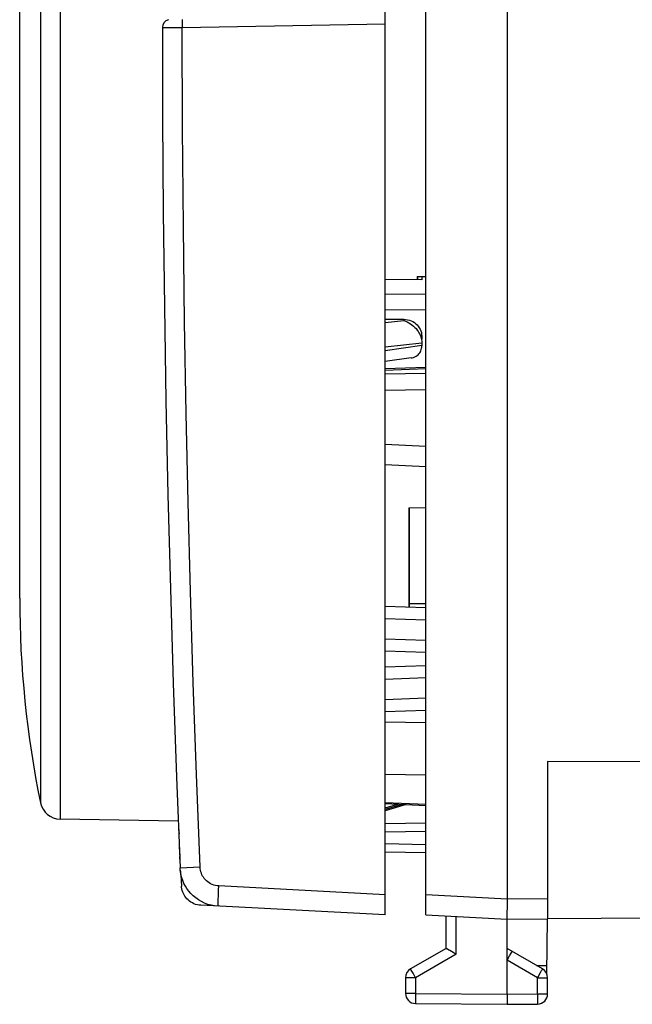
# Model space of a CAD drawing. Units: millimetres. Extents: x 86 to 223, y 86 to 155.
# Drawn here: x 86 to 101, y 86 to 110 of the extents above; entities that cross this region are included whole.
import ezdxf

# ---------------------------------------------------------------- set-up
doc = ezdxf.new("R2010")
doc.units = ezdxf.units.MM
doc.header["$LTSCALE"] = 16.335
doc.layers.get('0').update_dxf_attribs({"linetype": 'CONTINUOUS'})
for name, color, linetype in [('ASSI', 7, 'CONTINUOUS'), ('CURVE', 7, 'CONTINUOUS'), ('DRAFT', 7, 'CONTINUOUS'), ('IMPORT_IGES', 7, 'CONTINUOUS'), ('RACCORDO', 7, 'CONTINUOUS'), ('SUPERFICI', 7, 'CONTINUOUS')]:
    doc.layers.add(name, color=color, linetype=linetype)

msp = doc.modelspace()

# ---------------------------------------------------------------- linework, layer by layer
at = {"color": 7, "linetype": 'CONTINUOUS'}
for p, q in [((95.905, 88.03), (95.905, 132.62)), ((97.905, 132.225), (97.905, 88.425)), ((85.905, 95.825), (85.905, 124.825)), ((95.905, 101.512), (94.905, 101.476)), ((94.905, 99.117), (95.905, 99.072)), ((98.905, 91.808), (98.905, 87.931)), ((94.905, 90.768), (95.905, 90.722)), ((89.81, 90.337), (86.899, 90.388)), ((95.905, 90.285), (94.905, 90.267)), ((94.905, 89.583), (95.905, 89.565)), ((97.906, 88.271), (97.904, 88.021)), ((95.905, 88.03), (97.905, 87.925)), ((96.405, 87.202), (96.405, 88.004)), ((97.904, 88.021), (97.904, 87.968)), ((97.905, 87.925), (98.905, 87.931)), ((97.905, 86.075), (97.905, 87.925)), ((98.887, 86.573), (98.899, 87.931)), ((96.405, 87.202), (95.53, 86.697)), ((96.407, 87.201), (96.405, 87.202)), ((98.78, 86.697), (97.905, 87.202)), ((97.968, 87.021), (98.005, 87.084)), ((97.905, 86.912), (97.968, 87.021)), ((95.405, 86.481), (95.405, 86.095)), ((98.905, 86.082), (98.905, 86.481)), ((97.905, 86.075), (97.906, 85.95)), ((95.653, 85.845), (97.905, 85.825)), ((97.905, 85.825), (98.657, 85.832))]:
    msp.add_line(p, q, dxfattribs=at)
at = {"color": 250, "linetype": 'CONTINUOUS'}
for p, q in [((94.905, 101.448), (95.905, 101.483)), ((94.905, 101.353), (95.905, 101.37)), ((94.905, 100.951), (95.905, 100.969)), ((94.905, 99.622), (95.905, 99.576)), ((94.905, 92.785), (95.905, 92.77)), ((94.905, 91.493), (95.905, 91.48)), ((94.905, 90.798), (95.905, 90.751)), ((95.905, 90.085), (94.905, 90.068)), ((94.905, 89.782), (95.905, 89.765)), ((95.905, 88.53), (97.905, 88.425)), ((97.905, 88.425), (98.905, 88.431)), ((96.653, 87.058), (96.653, 87.991)), ((96.653, 87.058), (95.653, 86.481)), ((98.657, 86.481), (97.905, 86.915)), ((95.591, 86.589), (95.561, 86.641)), ((95.653, 86.481), (95.591, 86.589)), ((98.634, 86.781), (98.889, 86.784)), ((98.73, 86.608), (98.758, 86.656)), ((98.758, 86.656), (98.77, 86.678)), ((95.653, 86.481), (95.405, 86.481)), ((95.653, 86.481), (95.653, 86.095)), ((98.657, 86.481), (98.905, 86.481)), ((98.657, 86.082), (98.657, 86.481)), ((95.653, 86.095), (95.405, 86.095)), ((95.653, 86.095), (97.905, 86.075)), ((95.652, 85.947), (95.652, 85.892)), ((95.652, 85.892), (95.652, 85.866)), ((97.905, 86.075), (98.657, 86.082)), ((98.657, 86.082), (98.905, 86.082)), ((98.657, 86.082), (98.658, 85.956)), ((98.658, 85.956), (98.658, 85.895))]:
    msp.add_line(p, q, dxfattribs=at)
at = {"color": 7, "linetype": 'CONTINUOUS'}
for points in [[(97.905, 88.425), (97.906, 88.322), (97.906, 88.271)], [(97.904, 87.968), (97.904, 87.949), (97.904, 87.936), (97.905, 87.928), (97.905, 87.925)], [(96.475, 87.161), (96.443, 87.18), (96.43, 87.188), (96.419, 87.194), (96.407, 87.201)], [(96.536, 87.126), (96.494, 87.15), (96.475, 87.161)], [(96.653, 87.058), (96.629, 87.072), (96.605, 87.085), (96.582, 87.099), (96.536, 87.126)], [(98.005, 87.084), (98.022, 87.113), (98.028, 87.122), (98.031, 87.127), (98.032, 87.129)], [(97.906, 85.95), (97.906, 85.877), (97.906, 85.858), (97.906, 85.844), (97.906, 85.834), (97.906, 85.827), (97.905, 85.825)]]:
    msp.add_lwpolyline(points, dxfattribs=at)
at = {"color": 250, "linetype": 'CONTINUOUS'}
for points in [[(95.561, 86.641), (95.546, 86.668), (95.54, 86.678), (95.536, 86.686), (95.533, 86.692), (95.531, 86.696), (95.53, 86.697)], [(98.657, 86.481), (98.67, 86.503), (98.73, 86.608)], [(98.77, 86.678), (98.775, 86.686), (98.778, 86.692), (98.78, 86.696), (98.78, 86.697)], [(95.653, 86.095), (95.653, 86.068), (95.652, 85.947)], [(95.652, 85.866), (95.653, 85.856), (95.653, 85.85), (95.653, 85.846), (95.653, 85.845)], [(98.658, 85.895), (98.658, 85.864), (98.658, 85.853), (98.658, 85.843), (98.658, 85.837), (98.658, 85.833), (98.657, 85.832)]]:
    msp.add_lwpolyline(points, dxfattribs=at)
at = {"color": 7, "linetype": 'CONTINUOUS'}
for centre, radius, start, end in [((110.905, 95.825), 25, 180, 191.6256), ((95.655, 86.481), 0.25, 120, 180), ((98.655, 86.481), 0.25, 0, 60), ((95.655, 86.095), 0.25, 180, 269.5), ((98.655, 86.082), 0.25, 270.5, 360)]:
    msp.add_arc(centre, radius, start, end, dxfattribs=at)
at = {"layer": 'ASSI', "color": 7, "linetype": 'CONTINUOUS'}
for p, q in [((94.905, 88.025), (94.905, 132.625)), ((95.805, 103.666), (94.905, 103.674)), ((95.805, 103.753), (95.805, 103.666)), ((94.905, 102.701), (95.363, 102.697)), ((95.8, 102.189), (95.804, 102.156)), ((95.804, 102.156), (95.805, 102.123)), ((95.805, 102.283), (95.805, 102.206)), ((95.805, 102.123), (95.805, 102.046)), ((95.545, 101.746), (94.905, 101.654)), ((95.905, 95.587), (94.905, 95.622)), ((95.905, 94.787), (94.905, 94.822)), ((95.905, 93.863), (94.905, 93.828)), ((95.905, 93.063), (94.905, 93.028)), ((95.418, 90.744), (94.905, 90.588)), ((89.859, 89.13), (89.855, 89.187)), ((89.859, 89.13), (89.863, 89.089)), ((89.863, 89.089), (89.869, 89.044)), ((89.884, 88.828), (89.887, 88.782)), ((89.887, 88.782), (89.89, 88.738)), ((94.905, 88.025), (90.367, 88.263))]:
    msp.add_line(p, q, dxfattribs=at)
at = {"layer": 'ASSI', "color": 250, "linetype": 'CONTINUOUS'}
for p, q in [((89.418, 109.883), (89.91, 109.888)), ((89.908, 109.992), (89.909, 109.953)), ((89.909, 109.953), (89.91, 109.888)), ((89.91, 109.888), (94.905, 109.975)), ((95.905, 103.304), (94.905, 103.313)), ((95.905, 102.925), (94.905, 102.934)), ((94.905, 102.614), (95.363, 102.665)), ((95.363, 102.697), (95.363, 102.665)), ((94.905, 102.018), (95.805, 102.118)), ((95.805, 102.051), (94.905, 101.922)), ((95.905, 95.287), (94.905, 95.322)), ((95.905, 94.487), (94.905, 94.522)), ((95.905, 94.163), (94.905, 94.128)), ((95.905, 93.363), (94.905, 93.328)), ((94.905, 90.663), (95.217, 90.754)), ((95.321, 90.749), (94.905, 90.622)), ((89.855, 89.187), (89.858, 89.187)), ((89.858, 89.187), (90.346, 89.208)), ((90.797, 88.49), (90.804, 88.636)), ((90.804, 88.636), (90.809, 88.74)), ((94.905, 88.525), (90.809, 88.74)), ((90.791, 88.336), (90.794, 88.406)), ((90.794, 88.406), (90.797, 88.49))]:
    msp.add_line(p, q, dxfattribs=at)
at = {"layer": 'ASSI', "color": 7, "linetype": 'CONTINUOUS'}
for points in [[(89.418, 109.883), (89.424, 107.643), (89.441, 105.325), (89.468, 103.007), (89.507, 100.689), (89.556, 98.372), (89.615, 96.055), (89.686, 93.738), (89.767, 91.422), (89.855, 89.187)], [(95.363, 102.697), (95.409, 102.694), (95.455, 102.687), (95.5, 102.676), (95.544, 102.66), (95.585, 102.64), (95.624, 102.616), (95.66, 102.589), (95.692, 102.558), (95.721, 102.525), (95.746, 102.489), (95.767, 102.45), (95.784, 102.41), (95.796, 102.368), (95.803, 102.326), (95.805, 102.283)], [(95.363, 102.665), (95.406, 102.65), (95.448, 102.632), (95.488, 102.611), (95.528, 102.587), (95.565, 102.559), (95.601, 102.53), (95.634, 102.499), (95.664, 102.467), (95.691, 102.433), (95.715, 102.398), (95.737, 102.363), (95.755, 102.328), (95.771, 102.293), (95.783, 102.258), (95.793, 102.224), (95.8, 102.189)], [(95.545, 101.746), (95.567, 101.75), (95.602, 101.759), (95.634, 101.771), (95.664, 101.786), (95.692, 101.804), (95.716, 101.824), (95.737, 101.847), (95.755, 101.871), (95.771, 101.897), (95.783, 101.924), (95.793, 101.953), (95.8, 101.983), (95.804, 102.014), (95.805, 102.046)], [(89.95, 88.803), (89.921, 88.871), (89.896, 88.943), (89.876, 89.021), (89.862, 89.102), (89.859, 89.13)], [(89.867, 89.047), (89.871, 89.004), (89.875, 88.961), (89.878, 88.917), (89.881, 88.872), (89.884, 88.828)], [(90.459, 88.317), (90.381, 88.354), (90.308, 88.397), (90.239, 88.445), (90.176, 88.498), (90.119, 88.555), (90.068, 88.614), (90.024, 88.674), (89.985, 88.737), (89.95, 88.803)], [(90.367, 88.263), (90.323, 88.267), (90.281, 88.275), (90.238, 88.286), (90.197, 88.302), (90.158, 88.321), (90.12, 88.343), (90.085, 88.367), (90.052, 88.395), (90.023, 88.424), (89.997, 88.455), (89.974, 88.487), (89.953, 88.52), (89.936, 88.554), (89.921, 88.59), (89.909, 88.627), (89.899, 88.668), (89.892, 88.711), (89.89, 88.738)], [(90.792, 88.241), (90.706, 88.249), (90.622, 88.264), (90.54, 88.287), (90.459, 88.317)]]:
    msp.add_lwpolyline(points, dxfattribs=at)
at = {"layer": 'ASSI', "color": 250, "linetype": 'CONTINUOUS'}
for points in [[(89.909, 110.081), (89.909, 110.075), (89.908, 110.066), (89.908, 110.055), (89.908, 110.042), (89.908, 110.027), (89.908, 109.992)], [(90.346, 89.208), (90.256, 91.485), (90.177, 93.747), (90.108, 95.992), (90.05, 98.193), (90.003, 100.377), (89.965, 102.63), (89.937, 104.98), (89.918, 107.4), (89.91, 109.888)], [(90.809, 88.74), (90.766, 88.744), (90.725, 88.752), (90.684, 88.763), (90.645, 88.778), (90.606, 88.796), (90.57, 88.817), (90.536, 88.841), (90.505, 88.868), (90.476, 88.895), (90.451, 88.924), (90.43, 88.954), (90.41, 88.985), (90.393, 89.018), (90.378, 89.051), (90.366, 89.087), (90.357, 89.125), (90.35, 89.165), (90.346, 89.208)], [(90.792, 88.241), (90.791, 88.243), (90.79, 88.252), (90.79, 88.265), (90.79, 88.284), (90.791, 88.308), (90.791, 88.336)]]:
    msp.add_lwpolyline(points, dxfattribs=at)
at = {"layer": 'ASSI', "color": 7, "linetype": 'CONTINUOUS'}
msp.add_arc((89.618, 109.883), 0.2, 104.4929, 180.0227, dxfattribs=at)
at = {"layer": 'CURVE', "color": 250, "linetype": 'CONTINUOUS'}
for p, q in [((89.829, 90.04), (89.822, 90.239)), ((89.829, 90.052), (89.83, 90.02)), ((89.83, 90.017), (89.829, 90.04)), ((89.83, 90.018), (89.83, 90.015)), ((89.842, 89.655), (89.837, 89.79)), ((89.841, 89.681), (89.842, 89.65)), ((89.842, 89.65), (89.842, 89.647)), ((89.842, 89.647), (89.842, 89.647)), ((89.845, 89.53), (89.85, 89.408)), ((89.85, 89.403), (89.848, 89.467)), ((89.85, 89.408), (89.85, 89.4)), ((89.85, 89.401), (89.85, 89.402))]:
    msp.add_line(p, q, dxfattribs=at)
for points in [[(89.83, 90.014), (89.83, 90.014), (89.83, 90.013), (89.83, 90.013), (89.83, 90.013), (89.83, 90.013), (89.83, 90.014), (89.83, 90.014), (89.83, 90.015), (89.83, 90.017)], [(89.842, 89.647), (89.842, 89.648), (89.842, 89.654)], [(89.842, 89.647), (89.842, 89.647), (89.842, 89.646), (89.842, 89.646), (89.842, 89.646), (89.842, 89.646), (89.842, 89.646), (89.842, 89.647)], [(89.85, 89.399), (89.85, 89.399), (89.85, 89.398), (89.851, 89.398), (89.851, 89.398), (89.851, 89.398), (89.851, 89.398), (89.851, 89.399), (89.85, 89.399)]]:
    msp.add_lwpolyline(points, dxfattribs=at)
at = {"layer": 'DRAFT', "color": 7, "linetype": 'CONTINUOUS'}
for p, q in [((95.805, 103.666), (94.905, 103.674)), ((95.705, 103.667), (95.705, 103.753)), ((101.405, 91.795), (98.905, 91.808))]:
    msp.add_line(p, q, dxfattribs=at)
at = {"layer": 'IMPORT_IGES', "color": 7, "linetype": 'CONTINUOUS'}
for p, q in [((95.689, 103.753), (95.905, 103.753)), ((95.689, 103.753), (95.689, 103.667)), ((95.488, 98.051), (95.905, 98.058)), ((95.488, 98.051), (95.488, 95.602)), ((95.505, 95.601), (95.505, 98.051)), ((95.505, 95.697), (95.905, 95.701))]:
    msp.add_line(p, q, dxfattribs=at)
at = {"layer": 'RACCORDO', "color": 250, "linetype": 'CONTINUOUS'}
for p, q in [((86.899, 130.262), (86.899, 90.388)), ((86.418, 129.863), (86.418, 90.787)), ((89.418, 109.883), (89.91, 109.888)), ((89.908, 109.992), (89.909, 109.953)), ((89.909, 109.953), (89.91, 109.888)), ((89.91, 109.888), (94.905, 109.975)), ((95.905, 103.304), (94.905, 103.313)), ((95.905, 102.925), (94.905, 102.934)), ((94.905, 102.614), (95.363, 102.665)), ((95.363, 102.697), (95.363, 102.665)), ((94.905, 102.018), (95.805, 102.118)), ((95.805, 102.051), (94.905, 101.922)), ((95.905, 95.287), (94.905, 95.322)), ((95.905, 94.487), (94.905, 94.522)), ((95.905, 94.163), (94.905, 94.128)), ((95.905, 93.363), (94.905, 93.328)), ((94.905, 90.663), (95.217, 90.754)), ((95.321, 90.749), (94.905, 90.622)), ((89.855, 89.187), (89.858, 89.187)), ((89.858, 89.187), (90.346, 89.208)), ((90.797, 88.49), (90.804, 88.636)), ((90.804, 88.636), (90.809, 88.74)), ((94.905, 88.525), (90.809, 88.74)), ((90.791, 88.336), (90.794, 88.406)), ((90.794, 88.406), (90.797, 88.49))]:
    msp.add_line(p, q, dxfattribs=at)
at = {"layer": 'RACCORDO', "color": 7, "linetype": 'CONTINUOUS'}
for p, q in [((94.905, 88.025), (94.905, 110.169)), ((95.805, 103.753), (95.805, 103.666)), ((94.905, 102.701), (95.363, 102.697)), ((95.8, 102.189), (95.804, 102.156)), ((95.804, 102.156), (95.805, 102.123)), ((95.805, 102.283), (95.805, 102.206)), ((95.805, 102.123), (95.805, 102.046)), ((95.545, 101.746), (94.905, 101.654)), ((95.905, 95.587), (94.905, 95.622)), ((95.905, 94.787), (94.905, 94.822)), ((95.905, 93.863), (94.905, 93.828)), ((95.905, 93.063), (94.905, 93.028)), ((95.418, 90.744), (94.905, 90.588)), ((89.859, 89.13), (89.855, 89.187)), ((89.859, 89.13), (89.863, 89.089)), ((89.863, 89.089), (89.869, 89.044)), ((89.884, 88.828), (89.887, 88.782)), ((89.887, 88.782), (89.89, 88.738)), ((94.905, 88.025), (90.367, 88.263)), ((110.411, 87.998), (98.905, 87.931))]:
    msp.add_line(p, q, dxfattribs=at)
for points in [[(89.418, 109.883), (89.424, 107.643), (89.441, 105.325), (89.468, 103.007), (89.507, 100.689), (89.556, 98.372), (89.615, 96.055), (89.686, 93.738), (89.767, 91.422), (89.855, 89.187)], [(95.363, 102.697), (95.409, 102.694), (95.455, 102.687), (95.5, 102.676), (95.544, 102.66), (95.585, 102.64), (95.624, 102.616), (95.66, 102.589), (95.692, 102.558), (95.721, 102.525), (95.746, 102.489), (95.767, 102.45), (95.784, 102.41), (95.796, 102.368), (95.803, 102.326), (95.805, 102.283)], [(95.363, 102.665), (95.406, 102.65), (95.448, 102.632), (95.488, 102.611), (95.528, 102.587), (95.565, 102.559), (95.601, 102.53), (95.634, 102.499), (95.664, 102.467), (95.691, 102.433), (95.715, 102.398), (95.737, 102.363), (95.755, 102.328), (95.771, 102.293), (95.783, 102.258), (95.793, 102.224), (95.8, 102.189)], [(95.545, 101.746), (95.567, 101.75), (95.602, 101.759), (95.634, 101.771), (95.664, 101.786), (95.692, 101.804), (95.716, 101.824), (95.737, 101.847), (95.755, 101.871), (95.771, 101.897), (95.783, 101.924), (95.793, 101.953), (95.8, 101.983), (95.804, 102.014), (95.805, 102.046)], [(89.95, 88.803), (89.921, 88.871), (89.896, 88.943), (89.876, 89.021), (89.862, 89.102), (89.859, 89.13)], [(89.867, 89.047), (89.871, 89.004), (89.875, 88.961), (89.878, 88.917), (89.881, 88.872), (89.884, 88.828)], [(90.459, 88.317), (90.381, 88.354), (90.308, 88.397), (90.239, 88.445), (90.176, 88.498), (90.119, 88.555), (90.068, 88.614), (90.024, 88.674), (89.985, 88.737), (89.95, 88.803)], [(90.367, 88.263), (90.323, 88.267), (90.281, 88.275), (90.238, 88.286), (90.197, 88.302), (90.158, 88.321), (90.12, 88.343), (90.085, 88.367), (90.052, 88.395), (90.023, 88.424), (89.997, 88.455), (89.974, 88.487), (89.953, 88.52), (89.936, 88.554), (89.921, 88.59), (89.909, 88.627), (89.899, 88.668), (89.892, 88.711), (89.89, 88.738)], [(90.792, 88.241), (90.706, 88.249), (90.622, 88.264), (90.54, 88.287), (90.459, 88.317)]]:
    msp.add_lwpolyline(points, dxfattribs=at)
at = {"layer": 'RACCORDO', "color": 250, "linetype": 'CONTINUOUS'}
for points in [[(89.909, 110.081), (89.909, 110.075), (89.908, 110.066), (89.908, 110.055), (89.908, 110.042), (89.908, 110.027), (89.908, 109.992)], [(90.346, 89.208), (90.256, 91.485), (90.177, 93.747), (90.108, 95.992), (90.05, 98.193), (90.003, 100.377), (89.965, 102.63), (89.937, 104.98), (89.918, 107.4), (89.91, 109.888)], [(90.809, 88.74), (90.766, 88.744), (90.725, 88.752), (90.684, 88.763), (90.645, 88.778), (90.606, 88.796), (90.57, 88.817), (90.536, 88.841), (90.505, 88.868), (90.476, 88.895), (90.451, 88.924), (90.43, 88.954), (90.41, 88.985), (90.393, 89.018), (90.378, 89.051), (90.366, 89.087), (90.357, 89.125), (90.35, 89.165), (90.346, 89.208)], [(90.792, 88.241), (90.791, 88.243), (90.79, 88.252), (90.79, 88.265), (90.79, 88.284), (90.791, 88.308), (90.791, 88.336)]]:
    msp.add_lwpolyline(points, dxfattribs=at)
at = {"layer": 'RACCORDO', "color": 7, "linetype": 'CONTINUOUS'}
for centre, radius, start, end in [((89.618, 109.883), 0.2, 104.4929, 180.0227), ((86.908, 90.888), 0.5, 191.6256, 269)]:
    msp.add_arc(centre, radius, start, end, dxfattribs=at)
at = {"layer": 'SUPERFICI', "color": 7, "linetype": 'CONTINUOUS'}
for p, q in [((89.859, 89.13), (89.855, 89.187)), ((89.889, 88.756), (89.89, 88.738))]:
    msp.add_line(p, q, dxfattribs=at)

doc.saveas('drawing.dxf')
